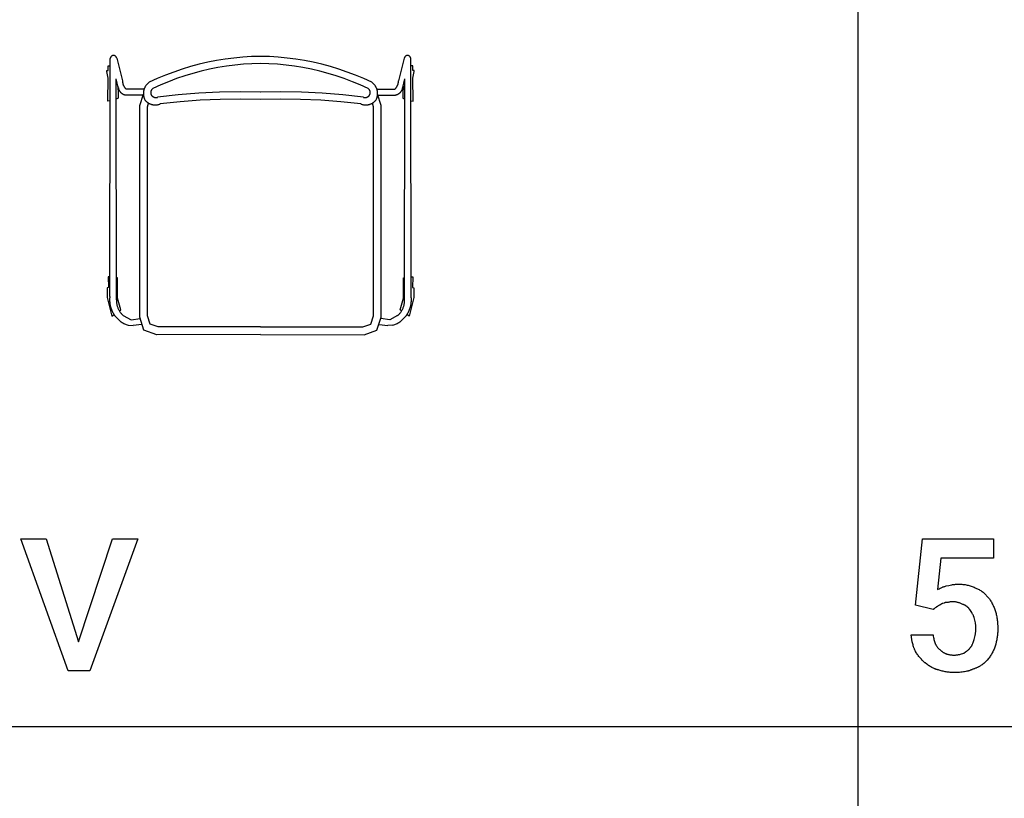
# Model space of a CAD drawing. Units: millimetres. Extents: x 0 to 13500, y 0 to 5600.
# Drawn here: x 9672 to 11525, y 1465 to 2930 of the extents above; entities that cross this region are included whole.
import ezdxf

# ---------------------------------------------------------------- set-up
doc = ezdxf.new("R2010")
doc.units = ezdxf.units.MM
doc.header["$MEASUREMENT"] = 0
for name, color, linetype, true_color in [('- TAB', 4, 'Continuous', 0x00ffff), ('- TITLES', 7, 'Continuous', 0x7fffbf), ('2D_GRAFIK', 2, 'Continuous', 0xffff00)]:
    doc.layers.add(name, color=color, linetype=linetype, true_color=true_color)

# ---------------------------------------------------------------- blocks, each defined once
blk = doc.blocks.new('2D_GRAFIK_ARIZ_570V')
at = {"layer": '2D_GRAFIK'}
for points in [[(-0.2706, 0.2433), (-0.2707, 0.2435), (-0.2707, 0.2437), (-0.2708, 0.2439), (-0.2708, 0.2441), (-0.2709, 0.2443), (-0.271, 0.2445), (-0.271, 0.2447), (-0.2711, 0.2449), (-0.2712, 0.2451), (-0.2713, 0.2453), (-0.2714, 0.2455), (-0.2716, 0.2457), (-0.2717, 0.2458), (-0.2718, 0.246), (-0.2719, 0.2462), (-0.2721, 0.2463), (-0.2722, 0.2465), (-0.2724, 0.2466), (-0.2725, 0.2468), (-0.2727, 0.2469), (-0.2729, 0.2471), (-0.273, 0.2472), (-0.2732, 0.2473), (-0.2734, 0.2474), (-0.2736, 0.2476), (-0.2737, 0.2477), (-0.2739, 0.2478), (-0.2741, 0.2478), (-0.2743, 0.2479), (-0.2745, 0.248), (-0.2747, 0.2481), (-0.2749, 0.2482), (-0.2751, 0.2482), (-0.2753, 0.2483), (-0.2756, 0.2483), (-0.2758, 0.2483), (-0.276, 0.2484), (-0.2762, 0.2484), (-0.2764, 0.2484), (-0.2766, 0.2484), (-0.2768, 0.2484), (-0.277, 0.2484), (-0.2773, 0.2484), (-0.2775, 0.2484), (-0.2777, 0.2483), (-0.2779, 0.2483), (-0.2781, 0.2482), (-0.2783, 0.2482), (-0.2785, 0.2481), (-0.2787, 0.2481), (-0.2789, 0.248), (-0.2791, 0.2479), (-0.2793, 0.2478), (-0.2795, 0.2477), (-0.2797, 0.2476), (-0.2799, 0.2475), (-0.2801, 0.2474), (-0.2802, 0.2473), (-0.2804, 0.2472), (-0.2806, 0.247), (-0.2807, 0.2469), (-0.2809, 0.2468), (-0.2811, 0.2466), (-0.2812, 0.2465), (-0.2814, 0.2463), (-0.2815, 0.2461), (-0.2816, 0.246), (-0.2818, 0.2458), (-0.2819, 0.2456), (-0.282, 0.2454), (-0.2821, 0.2453), (-0.2822, 0.2451), (-0.2823, 0.2449), (-0.2824, 0.2447), (-0.2825, 0.2445), (-0.2825, 0.2443), (-0.2826, 0.2441), (-0.2827, 0.2439), (-0.2827, 0.2437), (-0.2828, 0.2435), (-0.2828, 0.2432), (-0.2828, 0.243)], [(-0.2828, 0.2209), (-0.2828, 0.243)], [(-0.2706, 0.2433), (-0.2597, 0.2008)], [(0, 0.2468), (-0.0167, 0.2463), (-0.0333, 0.2453), (-0.0499, 0.2437), (-0.0664, 0.2416), (-0.0829, 0.2389), (-0.0993, 0.2357), (-0.1155, 0.2319), (-0.1316, 0.2276), (-0.1476, 0.2227), (-0.1633, 0.2173), (-0.1789, 0.2114), (-0.1943, 0.2049), (-0.2094, 0.198)], [(0.2094, 0.198), (0.1943, 0.2049), (0.1789, 0.2114), (0.1633, 0.2173), (0.1476, 0.2227), (0.1316, 0.2276), (0.1155, 0.2319), (0.0993, 0.2357), (0.0829, 0.2389), (0.0664, 0.2416), (0.0499, 0.2437), (0.0333, 0.2453), (0.0167, 0.2463), (0, 0.2468)], [(0.2706, 0.2433), (0.2597, 0.2008)], [(0.2828, 0.243), (0.2828, 0.2432), (0.2828, 0.2435), (0.2827, 0.2437), (0.2827, 0.2439), (0.2826, 0.2441), (0.2825, 0.2443), (0.2825, 0.2445), (0.2824, 0.2447), (0.2823, 0.2449), (0.2822, 0.2451), (0.2821, 0.2453), (0.282, 0.2454), (0.2819, 0.2456), (0.2818, 0.2458), (0.2816, 0.246), (0.2815, 0.2461), (0.2814, 0.2463), (0.2812, 0.2465), (0.2811, 0.2466), (0.2809, 0.2468), (0.2807, 0.2469), (0.2806, 0.247), (0.2804, 0.2472), (0.2802, 0.2473), (0.2801, 0.2474), (0.2799, 0.2475), (0.2797, 0.2476), (0.2795, 0.2477), (0.2793, 0.2478), (0.2791, 0.2479), (0.2789, 0.248), (0.2787, 0.2481), (0.2785, 0.2481), (0.2783, 0.2482), (0.2781, 0.2482), (0.2779, 0.2483), (0.2777, 0.2483), (0.2775, 0.2484), (0.2773, 0.2484), (0.277, 0.2484), (0.2768, 0.2484), (0.2766, 0.2484), (0.2764, 0.2484), (0.2762, 0.2484), (0.276, 0.2484), (0.2758, 0.2483), (0.2756, 0.2483), (0.2753, 0.2483), (0.2751, 0.2482), (0.2749, 0.2482), (0.2747, 0.2481), (0.2745, 0.248), (0.2743, 0.2479), (0.2741, 0.2478), (0.2739, 0.2478), (0.2737, 0.2477), (0.2736, 0.2476), (0.2734, 0.2474), (0.2732, 0.2473), (0.273, 0.2472), (0.2729, 0.2471), (0.2727, 0.2469), (0.2725, 0.2468), (0.2724, 0.2466), (0.2722, 0.2465), (0.2721, 0.2463), (0.2719, 0.2462), (0.2718, 0.246), (0.2717, 0.2458), (0.2716, 0.2457), (0.2714, 0.2455), (0.2713, 0.2453), (0.2712, 0.2451), (0.2711, 0.2449), (0.271, 0.2447), (0.271, 0.2445), (0.2709, 0.2443), (0.2708, 0.2441), (0.2708, 0.2439), (0.2707, 0.2437), (0.2707, 0.2435), (0.2706, 0.2433)], [(0.2828, 0.2209), (0.2828, 0.243)], [(-0.2828, 0.1632), (-0.2871, 0.1624), (-0.2869, 0.206), (-0.2894, 0.2182), (-0.2891, 0.2202), (-0.2865, 0.2202), (-0.2866, 0.2289), (-0.2828, 0.2289)], [(0.0001, 0.2333), (-0.016, 0.2328), (-0.0321, 0.2319), (-0.0481, 0.2304), (-0.0641, 0.2283), (-0.08, 0.2257), (-0.0958, 0.2226), (-0.1115, 0.219), (-0.1271, 0.2148), (-0.1425, 0.2101), (-0.1578, 0.2049), (-0.1729, 0.1992), (-0.1878, 0.193), (-0.2024, 0.1864)], [(0.2024, 0.1864), (0.1878, 0.193), (0.1729, 0.1992), (0.1578, 0.2049), (0.1425, 0.2101), (0.1271, 0.2148), (0.1115, 0.219), (0.0958, 0.2226), (0.08, 0.2257), (0.0641, 0.2283), (0.0481, 0.2304), (0.0321, 0.2319), (0.016, 0.2328), (-0.0001, 0.2333)], [(0.2828, 0.1632), (0.2871, 0.1624), (0.2869, 0.206), (0.2894, 0.2182), (0.2891, 0.2202), (0.2865, 0.2202), (0.2866, 0.2289), (0.2828, 0.2289)], [(-0.2837, -0.205), (-0.2828, 0.2209)], [(-0.2711, -0.2112), (-0.2718, 0.2044)], [(-0.2677, 0.188), (-0.2718, 0.2044)], [(0.2677, 0.188), (0.2718, 0.2044)], [(0.2711, -0.2112), (0.2718, 0.2044)], [(0.2837, -0.205), (0.2828, 0.2209)], [(-0.2684, 0.1906), (-0.2679, 0.1765), (-0.2678, 0.1683), (-0.2718, 0.1663)], [(-0.2677, 0.188), (-0.2676, 0.1874), (-0.2675, 0.1868), (-0.2674, 0.1863), (-0.2672, 0.1857), (-0.267, 0.1852), (-0.2668, 0.1846), (-0.2666, 0.1841), (-0.2664, 0.1836), (-0.2661, 0.1831), (-0.2659, 0.1826), (-0.2656, 0.1821), (-0.2653, 0.1816), (-0.2649, 0.1811), (-0.2646, 0.1806), (-0.2643, 0.1802), (-0.2639, 0.1797), (-0.2635, 0.1793), (-0.2631, 0.1789), (-0.2627, 0.1785), (-0.2623, 0.1781), (-0.2618, 0.1777), (-0.2614, 0.1773), (-0.2609, 0.177), (-0.2605, 0.1767), (-0.26, 0.1764), (-0.2595, 0.1761), (-0.259, 0.1758), (-0.2585, 0.1755), (-0.2579, 0.1753), (-0.2574, 0.1751), (-0.2569, 0.1749), (-0.2563, 0.1747), (-0.2558, 0.1745), (-0.2552, 0.1744), (-0.2547, 0.1742), (-0.2541, 0.1741)], [(-0.2597, 0.2008), (-0.2597, 0.2001), (-0.2596, 0.1993), (-0.2596, 0.1985), (-0.2595, 0.1978), (-0.2594, 0.197), (-0.2592, 0.1963), (-0.2591, 0.1956), (-0.2589, 0.1948), (-0.2587, 0.1941), (-0.2584, 0.1934), (-0.2582, 0.1927), (-0.2579, 0.192), (-0.2575, 0.1913), (-0.2572, 0.1906), (-0.2568, 0.1899), (-0.2565, 0.1893), (-0.2561, 0.1887), (-0.2556, 0.188), (-0.2552, 0.1874), (-0.2547, 0.1868), (-0.2542, 0.1862), (-0.2537, 0.1857), (-0.2532, 0.1852)], [(-0.2094, 0.198), (-0.2102, 0.1974), (-0.2109, 0.1969), (-0.2116, 0.1963), (-0.2122, 0.1957), (-0.2129, 0.1951), (-0.2135, 0.1944), (-0.2141, 0.1938), (-0.2147, 0.1931), (-0.2153, 0.1924), (-0.2158, 0.1917), (-0.2163, 0.1909), (-0.2168, 0.1901), (-0.2172, 0.1894), (-0.2177, 0.1886), (-0.218, 0.1878), (-0.2184, 0.1869), (-0.2188, 0.1861), (-0.2191, 0.1853), (-0.2194, 0.1844), (-0.2196, 0.1835), (-0.2198, 0.1827), (-0.22, 0.1818), (-0.2202, 0.1809), (-0.2203, 0.18), (-0.2204, 0.1791), (-0.2205, 0.1782), (-0.2205, 0.1773), (-0.2205, 0.1764), (-0.2205, 0.1755), (-0.2204, 0.1746), (-0.2203, 0.1737), (-0.2202, 0.1728), (-0.2201, 0.172), (-0.2199, 0.1711), (-0.2197, 0.1702), (-0.2194, 0.1693), (-0.2192, 0.1685), (-0.2189, 0.1676), (-0.2185, 0.1668), (-0.2182, 0.166), (-0.2178, 0.1652), (-0.2174, 0.1644)], [(-0.2024, 0.1864), (-0.2027, 0.1862), (-0.203, 0.186), (-0.2032, 0.1858), (-0.2035, 0.1856), (-0.2037, 0.1854), (-0.2039, 0.1852), (-0.2041, 0.185), (-0.2044, 0.1847), (-0.2046, 0.1845), (-0.2048, 0.1842), (-0.2049, 0.184), (-0.2051, 0.1837), (-0.2053, 0.1835), (-0.2055, 0.1832), (-0.2056, 0.1829), (-0.2058, 0.1826), (-0.2059, 0.1824), (-0.206, 0.1821), (-0.2061, 0.1818), (-0.2062, 0.1815), (-0.2063, 0.1812), (-0.2064, 0.1809), (-0.2065, 0.1806), (-0.2065, 0.1803), (-0.2066, 0.1799), (-0.2066, 0.1796), (-0.2067, 0.1793), (-0.2067, 0.179), (-0.2067, 0.1787), (-0.2067, 0.1784), (-0.2067, 0.1781), (-0.2067, 0.1777), (-0.2066, 0.1774), (-0.2066, 0.1771), (-0.2065, 0.1768), (-0.2065, 0.1765), (-0.2064, 0.1762), (-0.2063, 0.1759), (-0.2062, 0.1756), (-0.2061, 0.1753), (-0.206, 0.175), (-0.2058, 0.1747), (-0.2057, 0.1744), (-0.2056, 0.1742), (-0.2054, 0.1739), (-0.2052, 0.1736), (-0.2051, 0.1734), (-0.2049, 0.1731)], [(0.205, 0.1734), (0.2052, 0.1736), (0.2053, 0.1739), (0.2055, 0.1742), (0.2056, 0.1744), (0.2058, 0.1747), (0.2059, 0.175), (0.206, 0.1753), (0.2061, 0.1756), (0.2062, 0.1759), (0.2063, 0.1762), (0.2064, 0.1765), (0.2065, 0.1768), (0.2065, 0.1771), (0.2066, 0.1774), (0.2066, 0.1777), (0.2067, 0.1781), (0.2067, 0.1784), (0.2067, 0.1787), (0.2067, 0.179), (0.2067, 0.1793), (0.2066, 0.1796), (0.2066, 0.1799), (0.2065, 0.1803), (0.2065, 0.1806), (0.2064, 0.1809), (0.2063, 0.1812), (0.2062, 0.1815), (0.2061, 0.1818), (0.206, 0.1821), (0.2059, 0.1824), (0.2058, 0.1826), (0.2056, 0.1829), (0.2055, 0.1832), (0.2053, 0.1835), (0.2051, 0.1837), (0.205, 0.184), (0.2048, 0.1842), (0.2046, 0.1845), (0.2044, 0.1847), (0.2041, 0.185), (0.2039, 0.1852), (0.2037, 0.1854), (0.2035, 0.1856), (0.2032, 0.1858), (0.203, 0.186), (0.2027, 0.1862), (0.2024, 0.1864)], [(0.2174, 0.1644), (0.2178, 0.1652), (0.2182, 0.166), (0.2185, 0.1668), (0.2189, 0.1676), (0.2192, 0.1685), (0.2194, 0.1693), (0.2197, 0.1702), (0.2199, 0.1711), (0.2201, 0.172), (0.2202, 0.1728), (0.2203, 0.1737), (0.2204, 0.1746), (0.2205, 0.1755), (0.2205, 0.1764), (0.2205, 0.1773), (0.2205, 0.1782), (0.2204, 0.1791), (0.2203, 0.18), (0.2202, 0.1809), (0.22, 0.1818), (0.2198, 0.1827), (0.2196, 0.1835), (0.2194, 0.1844), (0.2191, 0.1853), (0.2188, 0.1861), (0.2184, 0.1869), (0.218, 0.1878), (0.2177, 0.1886), (0.2172, 0.1894), (0.2168, 0.1901), (0.2163, 0.1909), (0.2158, 0.1917), (0.2153, 0.1924), (0.2147, 0.1931), (0.2141, 0.1938), (0.2135, 0.1944), (0.2129, 0.1951), (0.2122, 0.1957), (0.2116, 0.1963), (0.2109, 0.1969), (0.2102, 0.1974), (0.2094, 0.198)], [(0.2532, 0.1852), (0.2537, 0.1857), (0.2542, 0.1862), (0.2547, 0.1868), (0.2552, 0.1874), (0.2556, 0.188), (0.2561, 0.1887), (0.2565, 0.1893), (0.2568, 0.1899), (0.2572, 0.1906), (0.2575, 0.1913), (0.2579, 0.192), (0.2582, 0.1927), (0.2584, 0.1934), (0.2587, 0.1941), (0.2589, 0.1948), (0.2591, 0.1956), (0.2592, 0.1963), (0.2594, 0.197), (0.2595, 0.1978), (0.2596, 0.1985), (0.2596, 0.1993), (0.2597, 0.2001), (0.2597, 0.2008)], [(0.2541, 0.1741), (0.2547, 0.1742), (0.2552, 0.1744), (0.2558, 0.1745), (0.2563, 0.1747), (0.2569, 0.1749), (0.2574, 0.1751), (0.2579, 0.1753), (0.2585, 0.1755), (0.259, 0.1758), (0.2595, 0.1761), (0.26, 0.1764), (0.2605, 0.1767), (0.2609, 0.177), (0.2614, 0.1773), (0.2618, 0.1777), (0.2623, 0.1781), (0.2627, 0.1785), (0.2631, 0.1789), (0.2635, 0.1793), (0.2639, 0.1797), (0.2643, 0.1802), (0.2646, 0.1806), (0.2649, 0.1811), (0.2653, 0.1816), (0.2656, 0.1821), (0.2659, 0.1826), (0.2661, 0.1831), (0.2664, 0.1836), (0.2666, 0.1841), (0.2668, 0.1846), (0.267, 0.1852), (0.2672, 0.1857), (0.2674, 0.1863), (0.2675, 0.1868), (0.2676, 0.1874), (0.2677, 0.188)], [(0.2684, 0.1906), (0.2679, 0.1765), (0.2678, 0.1683), (0.2718, 0.1663)], [(-0.2455, 0.1741), (-0.2541, 0.1741)], [(-0.2191, 0.1852), (-0.2532, 0.1852)], [(-0.2209, 0.1741), (-0.2455, 0.1741)], [(0, -0.2765), (-0.1949, -0.2769), (-0.2193, -0.2681), (-0.2274, -0.2437), (-0.2274, -0.2106), (-0.2274, 0.1543), (-0.2205, 0.1758)], [(-0.2049, 0.1731), (-0.2046, 0.1728), (-0.2043, 0.1725), (-0.2041, 0.1723), (-0.2038, 0.172), (-0.2035, 0.1718), (-0.2032, 0.1715), (-0.2028, 0.1713), (-0.2025, 0.1711), (-0.2022, 0.1709), (-0.2019, 0.1707), (-0.2015, 0.1705), (-0.2012, 0.1704), (-0.2008, 0.1702), (-0.2005, 0.1701), (-0.2001, 0.17), (-0.1997, 0.1698), (-0.1994, 0.1697), (-0.199, 0.1697), (-0.1986, 0.1696), (-0.1982, 0.1695), (-0.1978, 0.1695), (-0.1975, 0.1694), (-0.1971, 0.1694), (-0.1967, 0.1694), (-0.1963, 0.1694), (-0.1959, 0.1694), (-0.1955, 0.1695), (-0.1951, 0.1695), (-0.1948, 0.1696), (-0.1944, 0.1696), (-0.194, 0.1697), (-0.1936, 0.1698)], [(0.0004, 0.1793), (-0.0385, 0.1799), (-0.0774, 0.1793), (-0.1162, 0.1774), (-0.155, 0.1743), (-0.1936, 0.1698)], [(0.1936, 0.1698), (0.155, 0.1743), (0.1162, 0.1774), (0.0774, 0.1793), (0.0385, 0.1799), (-0.0004, 0.1793)], [(0, -0.2765), (0.1949, -0.2769), (0.2193, -0.2681), (0.2274, -0.2437), (0.2274, -0.2106), (0.2274, 0.1543), (0.2205, 0.1758)], [(0.1936, 0.1698), (0.194, 0.1697), (0.1943, 0.1696), (0.1947, 0.1695), (0.195, 0.1695), (0.1954, 0.1694), (0.1958, 0.1694), (0.1961, 0.1694), (0.1965, 0.1694), (0.1968, 0.1694), (0.1972, 0.1694), (0.1976, 0.1694), (0.1979, 0.1694), (0.1983, 0.1695), (0.1986, 0.1695), (0.199, 0.1696), (0.1993, 0.1697), (0.1997, 0.1698), (0.2, 0.1699), (0.2004, 0.17), (0.2007, 0.1701), (0.201, 0.1703), (0.2014, 0.1704), (0.2017, 0.1706), (0.202, 0.1708), (0.2023, 0.171), (0.2026, 0.1712), (0.2029, 0.1714), (0.2032, 0.1716), (0.2035, 0.1718), (0.2037, 0.172), (0.204, 0.1723), (0.2043, 0.1725), (0.2045, 0.1728), (0.2048, 0.1731), (0.205, 0.1734)], [(0.2191, 0.1852), (0.2532, 0.1852)], [(0.2209, 0.1741), (0.2455, 0.1741)], [(0.2455, 0.1741), (0.2541, 0.1741)], [(-0.2174, 0.1644), (-0.2168, 0.1637), (-0.2162, 0.1631), (-0.2155, 0.1625), (-0.2149, 0.1619), (-0.2142, 0.1613), (-0.2136, 0.1608), (-0.2129, 0.1602), (-0.2121, 0.1598), (-0.2114, 0.1593), (-0.2106, 0.1588), (-0.2099, 0.1584), (-0.2091, 0.158), (-0.2083, 0.1577), (-0.2075, 0.1573), (-0.2067, 0.157), (-0.2059, 0.1567), (-0.205, 0.1565), (-0.2042, 0.1563), (-0.2033, 0.1561), (-0.2025, 0.1559), (-0.2016, 0.1557), (-0.2008, 0.1556), (-0.1999, 0.1556), (-0.199, 0.1555), (-0.1981, 0.1555), (-0.1973, 0.1555), (-0.1964, 0.1555), (-0.1955, 0.1556), (-0.1947, 0.1557), (-0.1938, 0.1558), (-0.1929, 0.156), (-0.1921, 0.1562), (-0.1912, 0.1564), (-0.1904, 0.1566), (-0.1896, 0.1569), (-0.1888, 0.1572)], [(0, -0.262), (-0.1924, -0.2624), (-0.2078, -0.2569), (-0.2129, -0.2414), (-0.2129, -0.2106), (-0.2129, 0.152), (-0.2107, 0.1589)], [(0, 0.1658), (-0.0378, 0.1664), (-0.0756, 0.1658), (-0.1134, 0.1641), (-0.1511, 0.1613), (-0.1888, 0.1572)], [(0.1888, 0.1572), (0.1511, 0.1613), (0.1134, 0.1641), (0.0756, 0.1658), (0.0378, 0.1664), (0, 0.1658)], [(0, -0.262), (0.1924, -0.2624), (0.2078, -0.2569), (0.2129, -0.2414), (0.2129, -0.2106), (0.2129, 0.152), (0.2107, 0.1589)], [(0.1888, 0.1572), (0.1896, 0.1569), (0.1904, 0.1566), (0.1912, 0.1564), (0.1921, 0.1562), (0.1929, 0.156), (0.1938, 0.1558), (0.1947, 0.1557), (0.1955, 0.1556), (0.1964, 0.1555), (0.1973, 0.1555), (0.1981, 0.1555), (0.199, 0.1555), (0.1999, 0.1556), (0.2008, 0.1556), (0.2016, 0.1557), (0.2025, 0.1559), (0.2033, 0.1561), (0.2042, 0.1563), (0.205, 0.1565), (0.2059, 0.1567), (0.2067, 0.157), (0.2075, 0.1573), (0.2083, 0.1577), (0.2091, 0.158), (0.2099, 0.1584), (0.2106, 0.1588), (0.2114, 0.1593), (0.2121, 0.1598), (0.2129, 0.1602), (0.2136, 0.1608), (0.2142, 0.1613), (0.2149, 0.1619), (0.2155, 0.1625), (0.2162, 0.1631), (0.2168, 0.1637), (0.2174, 0.1644)], [(-0.2837, -0.1679), (-0.2866, -0.1679), (-0.2864, -0.1884), (-0.2889, -0.1885), (-0.2889, -0.2066), (-0.2799, -0.2418), (-0.2757, -0.2389)], [(-0.2657, -0.2322), (-0.2627, -0.2301), (-0.2691, -0.2079), (-0.2693, -0.1833), (-0.2693, -0.1701), (-0.2715, -0.1701)], [(0.2657, -0.2322), (0.2627, -0.2301), (0.2691, -0.2079), (0.2693, -0.1833), (0.2693, -0.1701), (0.2715, -0.1701)], [(0.2837, -0.1679), (0.2866, -0.1679), (0.2864, -0.1884), (0.2889, -0.1885), (0.2889, -0.2066), (0.2799, -0.2418), (0.2757, -0.2389)], [(-0.2837, -0.205), (-0.2839, -0.2068), (-0.284, -0.2086), (-0.2841, -0.2104), (-0.2841, -0.2122), (-0.284, -0.2139), (-0.2838, -0.2157), (-0.2836, -0.2175), (-0.2834, -0.2192), (-0.2831, -0.221), (-0.2827, -0.2227), (-0.2822, -0.2245), (-0.2817, -0.2262), (-0.2812, -0.2279), (-0.2805, -0.2295), (-0.2798, -0.2312), (-0.2791, -0.2328), (-0.2783, -0.2344), (-0.2775, -0.236), (-0.2766, -0.2375), (-0.2756, -0.239), (-0.2746, -0.2405), (-0.2735, -0.2419), (-0.2724, -0.2433), (-0.2713, -0.2446), (-0.2701, -0.246), (-0.2688, -0.2472), (-0.2675, -0.2485), (-0.2662, -0.2496), (-0.2648, -0.2508), (-0.2634, -0.2519), (-0.262, -0.2529), (-0.2605, -0.2539), (-0.259, -0.2548), (-0.2574, -0.2557), (-0.2558, -0.2565), (-0.2542, -0.2573), (-0.2526, -0.258), (-0.2509, -0.2586), (-0.2493, -0.2592)], [(-0.2711, -0.2112), (-0.2711, -0.2125), (-0.2711, -0.2137), (-0.2711, -0.2149), (-0.271, -0.2162), (-0.2709, -0.2174), (-0.2707, -0.2187), (-0.2705, -0.2199), (-0.2702, -0.2211), (-0.2699, -0.2223), (-0.2696, -0.2235), (-0.2692, -0.2247), (-0.2688, -0.2259), (-0.2683, -0.227), (-0.2678, -0.2282), (-0.2673, -0.2293), (-0.2667, -0.2304), (-0.2661, -0.2315), (-0.2655, -0.2325), (-0.2648, -0.2336), (-0.2641, -0.2346), (-0.2633, -0.2356), (-0.2625, -0.2366), (-0.2617, -0.2375), (-0.2609, -0.2384), (-0.26, -0.2393), (-0.2591, -0.2401), (-0.2582, -0.241)], [(0.2493, -0.2592), (0.2509, -0.2586), (0.2526, -0.258), (0.2542, -0.2573), (0.2558, -0.2565), (0.2574, -0.2557), (0.259, -0.2548), (0.2605, -0.2539), (0.262, -0.2529), (0.2634, -0.2519), (0.2648, -0.2508), (0.2662, -0.2496), (0.2675, -0.2485), (0.2688, -0.2472), (0.2701, -0.246), (0.2713, -0.2446), (0.2724, -0.2433), (0.2735, -0.2419), (0.2746, -0.2405), (0.2756, -0.239), (0.2766, -0.2375), (0.2775, -0.236), (0.2783, -0.2344), (0.2791, -0.2328), (0.2798, -0.2312), (0.2805, -0.2295), (0.2812, -0.2279), (0.2817, -0.2262), (0.2822, -0.2245), (0.2827, -0.2227), (0.2831, -0.221), (0.2834, -0.2192), (0.2836, -0.2175), (0.2838, -0.2157), (0.284, -0.2139), (0.2841, -0.2122), (0.2841, -0.2104), (0.284, -0.2086), (0.2839, -0.2068), (0.2837, -0.205)], [(0.2582, -0.241), (0.2591, -0.2401), (0.26, -0.2393), (0.2609, -0.2384), (0.2617, -0.2375), (0.2625, -0.2366), (0.2633, -0.2356), (0.2641, -0.2346), (0.2648, -0.2336), (0.2655, -0.2325), (0.2661, -0.2315), (0.2667, -0.2304), (0.2673, -0.2293), (0.2678, -0.2282), (0.2683, -0.227), (0.2688, -0.2259), (0.2692, -0.2247), (0.2696, -0.2235), (0.2699, -0.2223), (0.2702, -0.2211), (0.2705, -0.2199), (0.2707, -0.2187), (0.2709, -0.2174), (0.271, -0.2162), (0.2711, -0.2149), (0.2711, -0.2137), (0.2711, -0.2125), (0.2711, -0.2112)], [(-0.2582, -0.241), (-0.2435, -0.2489)], [(-0.2493, -0.2592), (-0.2394, -0.2597)], [(-0.2435, -0.2489), (-0.2265, -0.2466)], [(-0.2231, -0.2577), (-0.2394, -0.2597)], [(0.2231, -0.2577), (0.2394, -0.2597)], [(0.2435, -0.2489), (0.2265, -0.2466)], [(0.2493, -0.2592), (0.2394, -0.2597)], [(0.2582, -0.241), (0.2435, -0.2489)]]:
    blk.add_lwpolyline(points, dxfattribs=at)

msp = doc.modelspace()

# ---------------------------------------------------------------- linework, layer by layer
at = {"layer": '- TAB'}
for points in [[(11250, 0), (11250, 4000)], [(9000, 1600), (11250, 1600)], [(11250, 1600), (13500, 1600)]]:
    msp.add_lwpolyline(points, dxfattribs=at)
at = {"layer": '- TITLES'}
msp.add_lwpolyline([(9782.6, 1759.2), (9846.7, 1953.3), (9894.4, 1953.3), (9803.9, 1704.9), (9762.8, 1704.9), (9674, 1953.3), (9721.7, 1953.3)], close=True, dxfattribs=at)
for points in [[(11358.2, 1828.3), (11371.4, 1953.3), (11504.6, 1953.3), (11504.6, 1917.1), (11405.9, 1917.1), (11399.3, 1857.9)], [(11399.3, 1857.9), (11402.4, 1859.4), (11404.3, 1860.3), (11406.3, 1861.2), (11408.6, 1862.1), (11409.7, 1862.6), (11410.9, 1863), (11412.1, 1863.4), (11413.3, 1863.8), (11414.6, 1864.1), (11415.8, 1864.5)], [(11415.8, 1864.5), (11420.8, 1865.7), (11423.4, 1866.2), (11426.1, 1866.7), (11427.5, 1867), (11428.9, 1867.2), (11430.4, 1867.3), (11432, 1867.5), (11433.6, 1867.6), (11435.3, 1867.7), (11437, 1867.7), (11438.8, 1867.8)], [(11438.8, 1867.8), (11441, 1867.7), (11443.1, 1867.7), (11445.1, 1867.6), (11447.2, 1867.4), (11449.2, 1867.2), (11451.2, 1867), (11453.1, 1866.7), (11455.1, 1866.3), (11457, 1865.9), (11458.9, 1865.4), (11460.8, 1864.9), (11462.6, 1864.3), (11464.5, 1863.6), (11466.4, 1862.9), (11468.2, 1862.1), (11470.1, 1861.2)], [(11470.1, 1861.2), (11471.6, 1860.5), (11473.1, 1859.9), (11474.7, 1859.1), (11476.2, 1858.4), (11477.7, 1857.6), (11479.2, 1856.7), (11480.7, 1855.8), (11482.2, 1854.8), (11483.7, 1853.8), (11485.1, 1852.7), (11485.8, 1852.1), (11486.5, 1851.5), (11487.2, 1850.9), (11487.9, 1850.3), (11488.6, 1849.7), (11489.2, 1849), (11489.9, 1848.4), (11490.6, 1847.7), (11491.2, 1847), (11491.8, 1846.2), (11492.5, 1845.5), (11493.1, 1844.7)], [(11493.1, 1844.7), (11493.7, 1844.1), (11494.3, 1843.5), (11494.9, 1842.8), (11495.5, 1842.1), (11496.1, 1841.4), (11496.6, 1840.7), (11497.2, 1840), (11497.7, 1839.2), (11498.8, 1837.7), (11499.8, 1836.1), (11500.8, 1834.5), (11501.7, 1832.8), (11502.6, 1831.1), (11503.5, 1829.3), (11504.3, 1827.6), (11505.1, 1825.8), (11505.9, 1824), (11506.6, 1822.1), (11507.3, 1820.3), (11507.9, 1818.4)], [(11391.1, 1820.1), (11358.2, 1828.3)], [(11397.7, 1825), (11397.5, 1824.8), (11397.4, 1824.7), (11397.2, 1824.5), (11397, 1824.4), (11396.6, 1824.1), (11396.2, 1823.8), (11395.3, 1823.1), (11394.4, 1822.5), (11393.5, 1821.9), (11392.6, 1821.3), (11392.2, 1821), (11391.8, 1820.7), (11391.6, 1820.5), (11391.4, 1820.4), (11391.3, 1820.2), (11391.1, 1820.1)], [(11405.9, 1829.9), (11405.3, 1829.6), (11404.8, 1829.3), (11404.2, 1829), (11403.7, 1828.7), (11402.7, 1828.1), (11401.8, 1827.5), (11400.9, 1826.9), (11399.9, 1826.2), (11399.4, 1825.9), (11398.9, 1825.6), (11398.3, 1825.3), (11397.7, 1825)], [(11414.1, 1833.2), (11413.8, 1833.1), (11413.5, 1832.9), (11413.2, 1832.8), (11412.9, 1832.7), (11412.6, 1832.6), (11412.3, 1832.5), (11411.7, 1832.2), (11409.4, 1831.6), (11408.9, 1831.4), (11408.4, 1831.3), (11408.1, 1831.2), (11407.9, 1831.1), (11407.7, 1831), (11407.4, 1830.9), (11407.2, 1830.8), (11407.1, 1830.8), (11407, 1830.7), (11406.9, 1830.7), (11406.8, 1830.6), (11406.7, 1830.5), (11406.6, 1830.5), (11406.5, 1830.4), (11406.4, 1830.4), (11406.3, 1830.3), (11406.2, 1830.2), (11406.2, 1830.2), (11406.1, 1830.1), (11406, 1830), (11405.9, 1829.9)], [(11427.3, 1834.9), (11426.8, 1834.9), (11426.4, 1834.8), (11426, 1834.8), (11425.5, 1834.8), (11424.7, 1834.7), (11423.9, 1834.6), (11423.1, 1834.5), (11422.3, 1834.3), (11420.7, 1834), (11419.2, 1833.7), (11418.4, 1833.6), (11417.6, 1833.5), (11416.8, 1833.4), (11415.9, 1833.3), (11415.5, 1833.3), (11415.1, 1833.2), (11414.6, 1833.2), (11414.1, 1833.2)], [(11447, 1829.9), (11445.8, 1830.5), (11444.6, 1831.1), (11443.3, 1831.6), (11442.1, 1832.1), (11440.9, 1832.5), (11439.6, 1832.9), (11438.4, 1833.3), (11437.2, 1833.6), (11435.9, 1833.9), (11434.7, 1834.2), (11433.5, 1834.4), (11432.2, 1834.6), (11431, 1834.7), (11429.8, 1834.8), (11428.5, 1834.8), (11427.3, 1834.9)], [(11460.2, 1820.1), (11459.9, 1820.5), (11459.6, 1821), (11459.2, 1821.4), (11458.9, 1821.8), (11458.5, 1822.3), (11458.2, 1822.7), (11457.8, 1823.1), (11457.4, 1823.5), (11457.1, 1823.8), (11456.7, 1824.2), (11456.3, 1824.6), (11455.9, 1824.9), (11455.5, 1825.3), (11455.1, 1825.6), (11454.7, 1825.9), (11454.2, 1826.2), (11453.8, 1826.5), (11453.4, 1826.8), (11452.9, 1827.1), (11452.5, 1827.4), (11452.1, 1827.7), (11451.6, 1827.9), (11451.2, 1828.2), (11450.7, 1828.4), (11450.3, 1828.6), (11449.8, 1828.8), (11449.3, 1829), (11448.9, 1829.2), (11448.4, 1829.4), (11448, 1829.6), (11447.5, 1829.8), (11447, 1829.9)], [(11468.4, 1805.3), (11468.3, 1805.7), (11468.1, 1806.2), (11467.7, 1807.1), (11467.3, 1808), (11466.9, 1809), (11466.4, 1809.9), (11466, 1810.8), (11465.5, 1811.7), (11464.9, 1812.7), (11463.8, 1814.5), (11462.6, 1816.4), (11460.2, 1820.1)], [(11507.9, 1818.4), (11508.5, 1816.6), (11509.1, 1814.6), (11509.6, 1812.7), (11510.1, 1810.7), (11510.5, 1808.7), (11510.9, 1806.6), (11511.3, 1804.5), (11511.6, 1802.4), (11511.9, 1800.2), (11512.1, 1798), (11512.3, 1795.7), (11512.5, 1793.4), (11512.8, 1788.7), (11512.8, 1783.9)], [(11471.7, 1785.5), (11471.7, 1786.8), (11471.6, 1788), (11471.5, 1789.2), (11471.4, 1790.5), (11471.3, 1791.7), (11471.1, 1792.9), (11470.7, 1795.4), (11470.2, 1797.9), (11469.6, 1800.3), (11468.4, 1805.3)], [(11468.4, 1764.1), (11469.6, 1769.1), (11470.2, 1771.6), (11470.7, 1774.2), (11470.9, 1775.5), (11471.1, 1776.9), (11471.3, 1778.2), (11471.4, 1779.6), (11471.5, 1781.1), (11471.6, 1782.5), (11471.7, 1784), (11471.7, 1785.5)], [(11512.8, 1783.9), (11512.8, 1781.7), (11512.8, 1779.6), (11512.7, 1777.6), (11512.5, 1775.5), (11512.3, 1773.5), (11512.1, 1771.4), (11511.9, 1769.4), (11511.6, 1767.4), (11511.3, 1765.4), (11510.9, 1763.4), (11510.1, 1759.4), (11509.1, 1755.2), (11507.9, 1751)], [(11358.2, 1741.1), (11357.8, 1741.9), (11357.3, 1742.7), (11356.9, 1743.5), (11356.5, 1744.4), (11356.1, 1745.2), (11355.8, 1746.1), (11355.4, 1747), (11355.1, 1747.9), (11354.8, 1748.8), (11354.5, 1749.7), (11353.9, 1751.6), (11353.4, 1753.5), (11352.9, 1755.5), (11352.4, 1757.5), (11352, 1759.6), (11351.3, 1763.8), (11350, 1772.4)], [(11350, 1772.4), (11391.1, 1772.4)], [(11391.1, 1772.4), (11391.4, 1770), (11391.8, 1767.7), (11392.2, 1765.5), (11392.5, 1764.4), (11392.7, 1763.4), (11393, 1762.4), (11393.2, 1761.4), (11393.5, 1760.4), (11393.8, 1759.5), (11394.2, 1758.6), (11394.5, 1757.7), (11394.9, 1756.8), (11395.2, 1755.9), (11395.6, 1755.1), (11396, 1754.3), (11396.5, 1753.5), (11396.9, 1752.7), (11397.4, 1751.9), (11397.9, 1751.2), (11398.4, 1750.4), (11399, 1749.7), (11399.6, 1749), (11400.1, 1748.3), (11400.8, 1747.6), (11401.4, 1747), (11402.1, 1746.3), (11402.8, 1745.7), (11403.5, 1745), (11404.3, 1744.4)], [(11461.8, 1749.3), (11462, 1749.5), (11462.1, 1749.7), (11462.3, 1749.8), (11462.4, 1750), (11462.6, 1750.2), (11462.7, 1750.3), (11462.9, 1750.5), (11463, 1750.7), (11463.3, 1751.1), (11463.5, 1751.5), (11463.8, 1751.9), (11464, 1752.3), (11464.3, 1752.8), (11464.5, 1753.2), (11464.7, 1753.7), (11464.9, 1754.2), (11465.4, 1755.1), (11465.7, 1756.1), (11466.1, 1757.1), (11466.5, 1758.2), (11467.2, 1760.2), (11468.4, 1764.1)], [(11404.3, 1744.4), (11404.9, 1743.8), (11405.5, 1743.2), (11406.2, 1742.6), (11406.8, 1742.1), (11407.5, 1741.6), (11408.2, 1741.1), (11408.8, 1740.6), (11409.5, 1740.1), (11410.3, 1739.6), (11411, 1739.2), (11411.7, 1738.8), (11412.5, 1738.4), (11413.2, 1738), (11414, 1737.7), (11414.8, 1737.3), (11415.6, 1737), (11416.4, 1736.7), (11417.2, 1736.4), (11418.1, 1736.2), (11418.9, 1735.9), (11419.8, 1735.7), (11420.7, 1735.5), (11421.6, 1735.3), (11422.5, 1735.2), (11423.5, 1735), (11424.5, 1734.9), (11425.4, 1734.8), (11426.4, 1734.7), (11427.4, 1734.6), (11428.5, 1734.6), (11429.5, 1734.5), (11430.6, 1734.5)], [(11448.7, 1737.8), (11452.4, 1740.3), (11454.1, 1741.6), (11455, 1742.3), (11455.9, 1743), (11456.7, 1743.7), (11457.5, 1744.4), (11458.3, 1745.1), (11458.7, 1745.5), (11459.1, 1745.9), (11459.5, 1746.3), (11459.8, 1746.7), (11460.2, 1747.1), (11460.5, 1747.6), (11460.9, 1748), (11461.2, 1748.4), (11461.5, 1748.9), (11461.8, 1749.3)], [(11507.9, 1751), (11507.3, 1749.2), (11506.6, 1747.4), (11505.9, 1745.6), (11505.1, 1743.9), (11504.3, 1742.2), (11503.5, 1740.5), (11502.6, 1738.8), (11501.7, 1737.2), (11500.8, 1735.6), (11499.8, 1734), (11498.8, 1732.4), (11497.7, 1730.9), (11496.6, 1729.3), (11495.5, 1727.8), (11493.1, 1724.7)], [(11376.3, 1719.7), (11375.7, 1720.2), (11375.1, 1720.7), (11373.9, 1721.7), (11372.6, 1722.8), (11371.4, 1724), (11370.2, 1725.2), (11369, 1726.5), (11367.8, 1727.8), (11366.7, 1729.2), (11365.5, 1730.6), (11364.4, 1732), (11363.3, 1733.5), (11362.2, 1735), (11361.2, 1736.5), (11360.1, 1738), (11359.2, 1739.6), (11358.2, 1741.1)], [(11430.6, 1734.5), (11431.8, 1734.6), (11433.1, 1734.6), (11434.3, 1734.7), (11435.5, 1734.8), (11436.7, 1735), (11437.9, 1735.1), (11439.1, 1735.3), (11440.3, 1735.6), (11441.4, 1735.8), (11442.5, 1736.1), (11444.7, 1736.6), (11446.8, 1737.2), (11448.7, 1737.8)], [(11493.1, 1724.7), (11491.8, 1723.4), (11490.5, 1722.2), (11489.2, 1721), (11487.8, 1719.8), (11486.4, 1718.6), (11484.9, 1717.4), (11483.4, 1716.3), (11481.8, 1715.2), (11480.1, 1714.2), (11479.3, 1713.6), (11478.4, 1713.1), (11477.5, 1712.6), (11476.7, 1712.2), (11475.7, 1711.7), (11474.8, 1711.3), (11473.9, 1710.8), (11472.9, 1710.4), (11471.9, 1710), (11470.9, 1709.6), (11469.9, 1709.2), (11468.9, 1708.9), (11467.8, 1708.5), (11466.8, 1708.2)], [(11401, 1706.6), (11400.2, 1706.7), (11399.4, 1706.9), (11398.7, 1707.1), (11397.9, 1707.3), (11397.1, 1707.6), (11396.4, 1707.8), (11395.6, 1708.1), (11394.8, 1708.4), (11394, 1708.7), (11393.3, 1709), (11391.7, 1709.7), (11390.2, 1710.5), (11388.7, 1711.3), (11387.1, 1712.2), (11385.6, 1713.1), (11384, 1714.1), (11382.5, 1715.1), (11380.9, 1716.2), (11379.4, 1717.4), (11376.3, 1719.7)], [(11430.6, 1701.6), (11428.7, 1701.7), (11426.9, 1701.7), (11425, 1701.8), (11423.2, 1702), (11421.3, 1702.1), (11419.5, 1702.3), (11417.6, 1702.6), (11415.8, 1702.9), (11413.9, 1703.2), (11412.1, 1703.6), (11410.2, 1704), (11408.4, 1704.4), (11406.5, 1704.9), (11404.7, 1705.4), (11402.8, 1706), (11401, 1706.6)], [(11466.8, 1708.2), (11465.8, 1707.8), (11464.9, 1707.3), (11464, 1706.9), (11463, 1706.5), (11462, 1706.1), (11461, 1705.8), (11460, 1705.4), (11459, 1705.1), (11458, 1704.8), (11457, 1704.5), (11454.9, 1704), (11452.7, 1703.5), (11450.5, 1703.1), (11448.3, 1702.7), (11445.9, 1702.4), (11443.6, 1702.2), (11441.1, 1702), (11438.6, 1701.8), (11436, 1701.7), (11430.6, 1701.6)]]:
    msp.add_lwpolyline(points, dxfattribs=at)

# ---------------------------------------------------------------- block references
at = {"layer": '2D_GRAFIK', "xscale": 1000, "yscale": 1000, "zscale": 1000}
msp.add_blockref('2D_GRAFIK_ARIZ_570V', (10125, 2614.2), dxfattribs=at)

doc.saveas('drawing.dxf')
